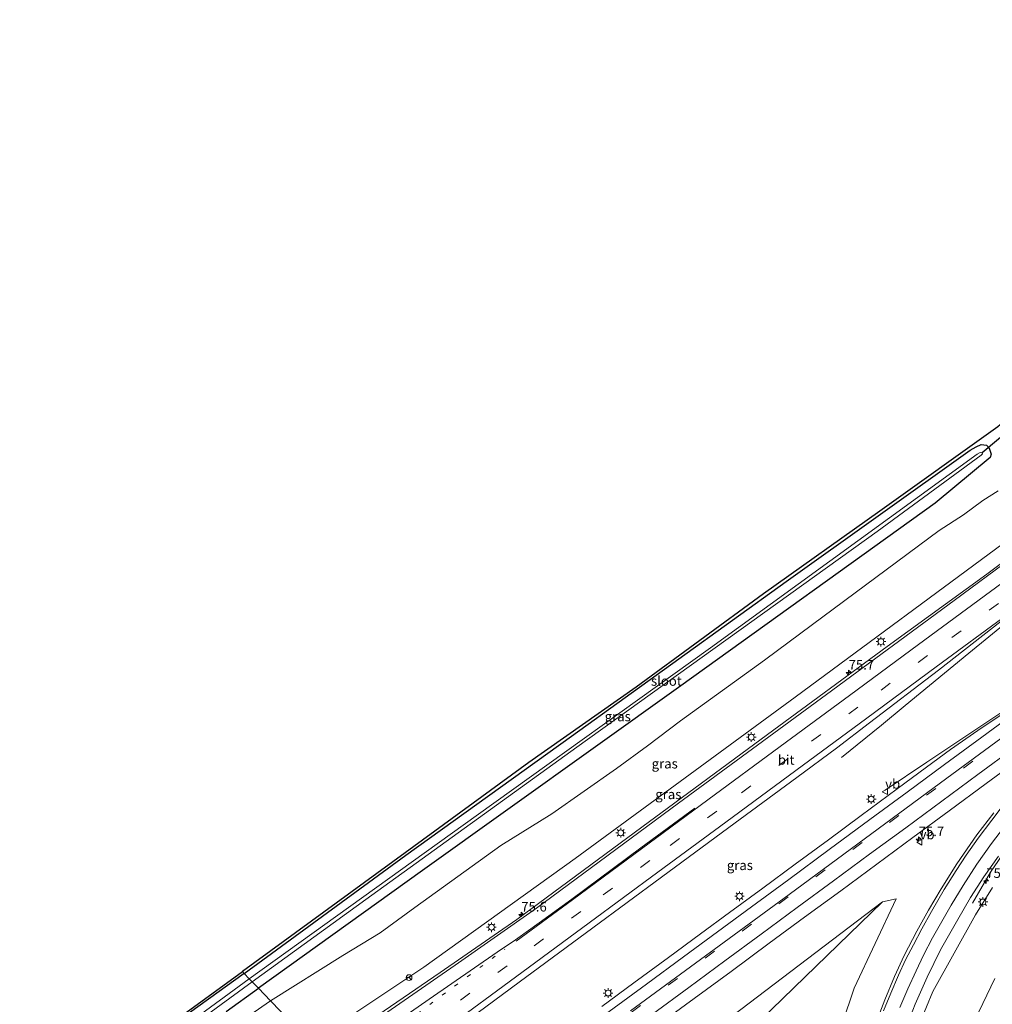
# Model space of a CAD drawing. Units: metres. Extents: x 159991 to 163928, y 496544 to 500001.
# Drawn here: x 162875 to 163127, y 499292 to 499547 of the extents above; entities that cross this region are included whole.
import ezdxf
from ezdxf.enums import TextEntityAlignment as Align

# ---------------------------------------------------------------- set-up
doc = ezdxf.new("R2010")
doc.units = ezdxf.units.M
doc.linetypes.add('VW-1-3_STREEP', pattern=[4, 1, -3])
doc.linetypes.add('VW-3-9_STREEP', pattern=[12, 3, -9])
doc.layers.get('0').update_dxf_attribs({"lineweight": 25})
for name, color, linetype, lineweight in [('B-ME-AM-KILOMETR-S-B1', 7, 'Continuous', 18), ('B-ME-BV-GELEIDECONSTRUCTIE-GELEIDERAIL-L-B1', 213, 'BV-GELEIDERAIL', 18), ('B-ME-GR-BOOM-GV-B6', 93, 'Continuous', 18), ('B-ME-GW-KRUINLIJN-L-B1', 93, 'Continuous', 18), ('B-ME-GW-TEENLIJN-L-B1', 93, 'Continuous', 18), ('B-ME-IE-GRASLAND-GV-B6', 93, 'Continuous', 18), ('B-ME-IE-HULPGEOMETRIE-L-B1', 53, 'Continuous', 18), ('B-ME-IE-MEUBILAIR_WEGMEUBILAIR-LICHTMAST-S-B1', 8, 'Continuous', 18), ('B-ME-OG-WATER-GV-B6', 153, 'Continuous', 18), ('B-ME-VH-VERH_SOORT-BITUMEN-GV-B6', 8, 'IE-TERREINAFSCHEIDING-NATUURLIJK-HOUTWAL', 18), ('B-ME-VW-MARKERING-13STREEP-045-L-B1', 255, 'VW-1-3_STREEP', 18), ('B-ME-VW-MARKERING-39STREEP-015-L-B1', 255, 'VW-3-9_STREEP', 18), ('B-ME-VW-MARKERING-STREEP-015-L-B1', 7, 'Continuous', 18), ('B-ME-VW-MEUBILAIR_WEGMEUBILAIR-RONA-S-B1', 8, 'Continuous', 18), ('B-ME-VW-MEUBILAIR_WEGMEUBILAIR-VERKEERSBORD-S-B1', 8, 'Continuous', 18)]:
    doc.layers.add(name, color=color, linetype=linetype, lineweight=lineweight)
for name, color, linetype in [('B-ME-GW-INSTEEKWATERGANG-L-B1', 10, 'Continuous'), ('B-ME-KG-KADASTRAAL-OPNAMEDTMGRENS-L-B1', 10, 'Continuous'), ('B-ME-KW-DUIKER-L-B1', 10, 'Continuous')]:
    doc.layers.add(name, color=color, linetype=linetype)
doc.styles.add('NLCS-ISO', font='NLCS-ISO.TTF')
doc.linetypes.add('BV-GELEIDERAIL', pattern='A,10,-3,[108,NLCS.SHX,S=1,R=0,X=0,Y=0],-3', length=16)
doc.linetypes.add('IE-TERREINAFSCHEIDING-NATUURLIJK-HOUTWAL', pattern='A,7,-1.5,[67,NLCS.SHX,S=0.75,R=45,X=0,Y=0],-1.5,7,-1.5,[70,NLCS.SHX,S=0.75,R=0,X=0,Y=0],-1.5', length=20)

# ---------------------------------------------------------------- blocks, each defined once
blk = doc.blocks.new('hecto')
for p, q in [((0, 0.625), (-0.625, 0)), ((0, -0.625), (0, 0.625)), ((-0.625, 0), (0.625, 0)), ((0.625, 0), (0, -0.625))]:
    blk.add_line(p, q)
blk = doc.blocks.new('lantaarnpaal')
for p, q in [((-0.75, 0), (-1.25, 0)), ((-0.88, 0.88), (-0.53, 0.53)), ((0, 0.75), (0, 1.25)), ((0.53, 0.53), (0.88, 0.88)), ((0.75, 0), (1.25, 0)), ((-0.53, -0.53), (-0.88, -0.88)), ((0, -0.75), (0, -1.25)), ((0.53, -0.53), (0.88, -0.88))]:
    blk.add_line(p, q)
blk.add_circle((0, 0), 0.75)
blk = doc.blocks.new('verkeersbord')
for p, q in [((0, 0.75), (-0.75, -0.625)), ((0.75, -0.625), (0, 0.75)), ((-0.75, -0.625), (0.75, -0.625))]:
    blk.add_line(p, q)
blk = doc.blocks.new('wegwijzer')
for q in [(-0.53, -0.53), (0, 0.75), (0.53, -0.53)]:
    blk.add_line((0, 0), q)
blk.add_circle((0, 0), 0.75)

msp = doc.modelspace()

# ---------------------------------------------------------------- linework, layer by layer
at = {"layer": 'B-ME-BV-GELEIDECONSTRUCTIE-GELEIDERAIL-L-B1'}
for points in [[(162953.497, 499279.124, 3.638), (162963.456, 499285.943, 3.545), (162984.262, 499300.125, 3.506), (163004.165, 499313.928, 3.365), (163036.543, 499337.813, 3.028), (163069.108, 499361.838, 2.748), (163100.122, 499384.629, 2.573), (163125.982, 499403.403, 2.339), (163136.006, 499410.869, 2.066)], [(163146.368, 499402.74, 2.581), (163143.148, 499400.35, 2.616), (163138.884, 499397.174, 2.653), (163135.76, 499394.73, 2.675), (163132.684, 499392.165, 2.699), (163121.326, 499382.878, 2.814), (163104.852, 499369.345, 2.92), (163098.67, 499364.275, 2.75), (163088.328, 499355.91, 2.332)], [(163099.654, 499347.403, 2.285), (163110.441, 499354.652, 2.818), (163129.393, 499367.236, 2.645), (163141.935, 499375.401, 2.545), (163152.808, 499382.829, 2.413), (163159.565, 499387.699, 2.32)], [(163170.883, 499372.274, 1.955), (163167.729, 499369.964, 1.958), (163162.686, 499366.078, 1.957), (163158.765, 499362.891, 1.963), (163155.133, 499359.526, 2.032), (163151.035, 499355.628, 2.015), (163147.524, 499352.059, 2.023), (163143.758, 499347.933, 2.021), (163139.298, 499342.842, 1.989), (163135.277, 499337.716, 1.928), (163131.058, 499332.183, 1.811), (163126.994, 499326.188, 1.527), (163122.287, 499318.112, 0.997)]]:
    msp.add_polyline3d(points, dxfattribs=at)
at = {"layer": 'B-ME-GR-BOOM-GV-B6'}
for points in [[(163023.321, 499261.045, 2.263), (163098.924, 499318.431, 1.57), (163064.476, 499285.044, 0.797), (163032.685, 499259.55, 0.712), (163023.321, 499261.045, 2.263)], [(163082.393, 499268.655, 0.621), (163076.372, 499238.111, -0.588), (163075.777, 499219.674, -1.031), (163076.243, 499210.697, -0.958), (163068.824, 499218.776, -0.669), (163057.275, 499233.335, -0.445), (163051.718, 499238.402, -0.276), (163046.08, 499242.684, -0.165), (163036.47, 499246.936, 0.257), (163032.685, 499259.55, 0.712), (163064.476, 499285.044, 0.797), (163098.924, 499318.431, 1.57), (163102.52, 499319.209, 1.508), (163091.571, 499296.07, 1.052), (163082.393, 499268.655, 0.621)]]:
    msp.add_polyline3d(points, dxfattribs=at)
at = {"layer": 'B-ME-GW-INSTEEKWATERGANG-L-B1'}
for points in [[(162933.482, 499299.895, -4.02), (162975.373, 499330.54, -3.805), (163018.281, 499361.436, -3.623), (163073.938, 499401.454, -3.796), (163121.685, 499435.472, -4.194), (163123.202, 499436.407, -4.198), (163124.567, 499436.941, -4.167), (163125.906, 499436.788, -4.112), (163126.586, 499435.989, -4.111), (163127.132, 499434.43, -4.101), (163126.865, 499433.624, -4.053), (163112.569, 499421.806, -3.574), (163046.643, 499374.471, -3.343), (162979.71, 499326.619, -3.681), (162937.178, 499296.06, -4.02)], [(162933.482, 499299.895, -4.02), (162914.9929, 499286.5974, -4.0254)], [(162928.816, 499290.037, -3.993), (162937.178, 499296.06, -4.02)]]:
    msp.add_polyline3d(points, dxfattribs=at)
at = {"layer": 'B-ME-GW-KRUINLIJN-L-B1'}
for points in [[(163135.787, 499412.509, 1.351), (163134.898, 499413.654, 1.294), (163134.509, 499413.951, 1.298), (163134.227, 499414.103, 1.302), (163133.756, 499414.076, 1.307), (163133.196, 499413.735, 1.346), (163132.264, 499412.771, 1.425), (163076.277, 499371.485, 1.658), (163019.228, 499329.686, 2.354), (162980.064, 499301.503, 2.59), (162950.72, 499282.006, 2.641)], [(163127.477, 499322.222, 1.038), (163123.045, 499315.062, 1.064), (163111.966, 499295.232, 0.765), (163108.714, 499287.325, 0.724), (163105.361, 499278.158, 0.586), (163100.901, 499259.984, 0.148), (163098.764, 499247.651, -0.048), (163096.99, 499234.674, -0.279), (163095.897, 499219.538, -0.627), (163095.394, 499210.042, -0.728), (163094.922, 499200.488, -0.781), (163096.137, 499185.718, -1.344), (163096.979, 499172.825, -1.541), (163097.025, 499164.801, -1.733), (163097.094, 499157.289, -1.868), (163097.167, 499150.87, -2.043), (163096.408, 499143.793, -2.204), (163094.048, 499133.26, -2.437)], [(163068.824, 499218.776, -0.669), (163042.048, 499236.659, 0.834), (163038.27, 499238.698, 0.875), (163035.072, 499240.295, 1.156), (163032.503, 499240.915, 1.279), (163027.939, 499241.28, 1.484), (163024.663, 499241.671, 1.52), (163021.672, 499242.186, 1.632), (163019.965, 499242.893, 1.692), (163017.26, 499244.111, 1.82), (163016.167, 499245.255, 1.871), (163015.708, 499246.293, 1.921), (163015.476, 499248.563, 2.035), (163016.01, 499250.753, 2.142), (163017.518, 499253.976, 2.229), (163019.786, 499257.405, 2.24), (163023.321, 499261.045, 2.263), (163098.924, 499318.431, 1.57)]]:
    msp.add_polyline3d(points, dxfattribs=at)
at = {"layer": 'B-ME-GW-TEENLIJN-L-B1'}
for points in [[(163128.952, 499425.01, -3.859), (163124.993, 499422.506, -3.639), (163119.982, 499418.783, -3.38), (163113.601, 499414.709, -3.211), (163080.815, 499390.325, -3.1), (163068.369, 499381.068, -3.142), (163046.595, 499365.366, -2.912), (163038.031, 499358.922, -2.788), (163029.979, 499353.017, -2.909), (163013.208, 499341.268, -3.175), (162999.972, 499333.058, -3.302), (162977.689, 499316.955, -3.598), (162968.734, 499310.451, -3.598), (162959.039, 499304.576, -3.749), (162940.31, 499292.81, -3.777)], [(163098.924, 499318.431, 1.57), (163064.476, 499285.044, 0.797), (163032.685, 499259.55, 0.712), (163028.676, 499256.527, 0.729), (163025.85, 499253.933, 0.749), (163023.277, 499250.602, 0.852), (163023.668, 499248.945, 0.916), (163025.527, 499247.84, 0.87), (163029.472, 499247.763, 0.694), (163036.47, 499246.936, 0.257), (163046.08, 499242.684, -0.165), (163051.718, 499238.402, -0.276), (163057.275, 499233.335, -0.445), (163068.824, 499218.776, -0.669)], [(163099.527, 499127.574, -4.444), (163101.721, 499135.423, -4.461), (163103.886, 499146.164, -4.408), (163104.791, 499153.552, -4.412), (163105.131, 499171.109, -4.325), (163105.085, 499179.253, -4.374), (163104.973, 499187.834, -4.356), (163105.083, 499196.841, -4.316), (163105.383, 499204.259, -4.282), (163106.519, 499219.364, -4.247), (163107.721, 499226.342, -4.343), (163108.482, 499234.277, -4.372), (163110.634, 499252.185, -4.275), (163111.803, 499260.167, -4.22), (163114.032, 499266.778, -4.156), (163116.718, 499274.271, -4.12), (163119.714, 499280.821, -4.028), (163122.862, 499287.772, -4.136), (163128.081, 499298.562, -4.1)], [(162940.31, 499292.81, -3.777), (162921.1074, 499279.5027, -3.6195)]]:
    msp.add_polyline3d(points, dxfattribs=at)
at = {"layer": 'B-ME-IE-GRASLAND-GV-B6'}
for points in [[(163128.952, 499425.01, -3.859), (163124.993, 499422.506, -3.639), (163119.982, 499418.783, -3.38), (163113.601, 499414.709, -3.211), (163080.815, 499390.325, -3.1), (163068.369, 499381.068, -3.142), (163046.595, 499365.366, -2.912), (163038.031, 499358.922, -2.788), (163029.979, 499353.017, -2.909), (163013.208, 499341.268, -3.175), (162999.972, 499333.058, -3.302), (162977.689, 499316.955, -3.598), (162968.734, 499310.451, -3.598), (162959.039, 499304.576, -3.749), (162940.31, 499292.81, -3.777), (162937.178, 499296.06, -4.02), (162979.71, 499326.619, -3.681), (163046.643, 499374.471, -3.343), (163112.569, 499421.806, -3.574), (163126.865, 499433.624, -4.053), (163127.132, 499434.43, -4.101), (163126.586, 499435.989, -4.111), (163125.906, 499436.788, -4.112), (163124.567, 499436.941, -4.167), (163123.202, 499436.407, -4.198), (163121.685, 499435.472, -4.194), (163073.938, 499401.454, -3.796), (163018.281, 499361.436, -3.623), (162975.373, 499330.54, -3.805), (162933.482, 499299.895, -4.02), (162933.038, 499300.401, -4.204), (162975.154, 499331.172, -3.856), (163007.249, 499354.58, -3.587), (163035.064, 499374.109, -3.626), (163068.074, 499398.26, -3.904), (163098.254, 499419.737, -3.858), (163128.875, 499441.557, -4.202)], [(162937.178, 499296.06, -4.02), (162935.549, 499297.75, -5.197), (162964.996, 499319.099, -5.203), (163019.717, 499358.558, -5.201), (163097.546, 499414.449, -5.2), (163124.561, 499434.224, -5.2), (163124.836, 499434.561, -5.2), (163124.794, 499434.837, -5.2), (163124.282, 499434.878, -5.2), (163123.462, 499434.502, -5.2), (163054.322, 499384.31, -5.199), (162993.594, 499340.739, -5.197), (162934.783, 499298.545, -5.196), (162933.482, 499299.895, -4.02), (162975.373, 499330.54, -3.805), (163018.281, 499361.436, -3.623), (163073.938, 499401.454, -3.796), (163121.685, 499435.472, -4.194), (163123.202, 499436.407, -4.198), (163124.567, 499436.941, -4.167), (163125.906, 499436.788, -4.112), (163126.586, 499435.989, -4.111), (163127.132, 499434.43, -4.101), (163126.865, 499433.624, -4.053), (163112.569, 499421.806, -3.574), (163046.643, 499374.471, -3.343), (162979.71, 499326.619, -3.681), (162937.178, 499296.06, -4.02)], [(162950.72, 499282.006, 2.641), (162940.31, 499292.81, -3.777), (162959.039, 499304.576, -3.749), (162968.734, 499310.451, -3.598), (162977.689, 499316.955, -3.598), (162999.972, 499333.058, -3.302), (163013.208, 499341.268, -3.175), (163029.979, 499353.017, -2.909), (163038.031, 499358.922, -2.788), (163046.595, 499365.366, -2.912), (163068.369, 499381.068, -3.142), (163080.815, 499390.325, -3.1), (163113.601, 499414.709, -3.211), (163119.982, 499418.783, -3.38), (163124.993, 499422.506, -3.639), (163128.952, 499425.01, -3.859)], [(162965.053, 499286.075, 2.798), (162954.036, 499278.564, 2.914), (162950.72, 499282.006, 2.641), (162980.064, 499301.503, 2.59), (163019.228, 499329.686, 2.354), (163076.277, 499371.485, 1.658), (163132.264, 499412.771, 1.425), (163133.196, 499413.735, 1.346), (163133.756, 499414.076, 1.307), (163134.227, 499414.103, 1.302), (163134.509, 499413.951, 1.298), (163134.898, 499413.654, 1.294), (163135.787, 499412.509, 1.351), (163135.107, 499412.01, 1.358), (163136.138, 499410.604, 1.376), (163132.52, 499407.642, 1.49), (163117.535, 499396.512, 1.682), (163084.412, 499372.164, 1.975), (163046.079, 499344.025, 2.307), (163009.284, 499316.856, 2.589), (162988.181, 499302.064, 2.705), (162965.053, 499286.075, 2.798)], [(163132.264, 499412.771, 1.425), (163076.277, 499371.485, 1.658), (163019.228, 499329.686, 2.354), (162980.064, 499301.503, 2.59), (162950.72, 499282.006, 2.641)], [(162987.441, 499284.833, 3.301), (163004.753, 499297.608, 3.208), (163023.826, 499311.696, 3.076), (163041.661, 499324.849, 2.934), (163059.144, 499337.704, 2.772), (163076.749, 499350.727, 2.604), (163087.035, 499358.284, 2.511), (163095.607, 499364.856, 2.429), (163113.461, 499378.535, 2.22), (163131.725, 499392.774, 2.01)], [(163130.783, 499367.629, 2.166), (163123.658, 499362.874, 2.238), (163116.608, 499357.947, 2.304), (163110.378, 499353.335, 2.385), (163102.749, 499347.748, 2.429), (163093.439, 499340.808, 2.523), (163084.925, 499334.559, 2.605), (163076.316, 499328.192, 2.69), (163067.886, 499321.983, 2.748), (163059.267, 499315.685, 2.818), (163051.788, 499310.182, 2.893), (163043.448, 499304.084, 2.957), (163034.516, 499297.496, 3.012), (163026.166, 499291.326, 3.06)], [(162991.476, 499238.2448, 2.624), (162985.519, 499245.892, 2.948), (162994.777, 499252.732, 2.992), (163004.067, 499259.568, 2.93), (163013.275, 499266.326, 2.863), (163022.362, 499273.015, 2.826), (163031.37, 499279.643, 2.817), (163040.822, 499286.604, 2.731), (163050.143, 499293.426, 2.659), (163059.714, 499300.425, 2.578), (163069.533, 499307.729, 2.482), (163078.73, 499314.521, 2.406), (163088.112, 499321.351, 2.345), (163097.451, 499328.247, 2.265), (163106.798, 499335.124, 2.212), (163116.214, 499342.069, 2.122), (163125.818, 499349.167, 2.033), (163135.267, 499356.068, 1.935)], [(163127.816, 499341.536, 1.616), (163123.423, 499335.787, 1.564), (163118.25, 499328.319, 1.47), (163114.159, 499321.875, 1.446), (163110.89, 499316.346, 1.425), (163107.852, 499310.878, 1.401), (163104.537, 499304.556, 1.363), (163102.077, 499299.155, 1.32), (163099.594, 499293.042, 1.267), (163097.154, 499286.779, 1.202)], [(163104.37, 499284.146, 0.805), (163107.459, 499291.965, 0.869), (163110.512, 499298.96, 0.932), (163114.02, 499306.053, 0.969), (163118.455, 499313.93, 1.031), (163121.729, 499319.594, 1.079), (163125.188, 499324.921, 1.183), (163129.065, 499330.316, 1.227)], [(163099.527, 499127.574, -4.444), (163094.048, 499133.26, -2.437), (163096.408, 499143.793, -2.204), (163097.167, 499150.87, -2.043), (163097.094, 499157.289, -1.868), (163097.025, 499164.801, -1.733), (163096.979, 499172.825, -1.541), (163096.137, 499185.718, -1.344), (163094.922, 499200.488, -0.781), (163095.394, 499210.042, -0.728), (163095.897, 499219.538, -0.627), (163096.99, 499234.674, -0.279), (163098.764, 499247.651, -0.048), (163100.901, 499259.984, 0.148), (163105.361, 499278.158, 0.586), (163108.714, 499287.325, 0.724), (163111.966, 499295.232, 0.765), (163123.045, 499315.062, 1.064), (163127.477, 499322.222, 1.038)], [(163127.477, 499322.222, 1.038), (163123.045, 499315.062, 1.064), (163111.966, 499295.232, 0.765), (163108.714, 499287.325, 0.724)], [(163082.393, 499268.655, 0.621), (163091.571, 499296.07, 1.052), (163102.52, 499319.209, 1.508), (163098.924, 499318.431, 1.57), (163023.321, 499261.045, 2.263)], [(162914.6235, 499287.0259, -4.0228), (162933.038, 499300.401, -4.204), (162933.482, 499299.895, -4.02), (162914.9929, 499286.5974, -4.0254)], [(162914.9929, 499286.5974, -4.0254), (162933.482, 499299.895, -4.02), (162934.783, 499298.545, -5.196)], [(162934.783, 499298.545, -5.196), (162904.291, 499276.205, -5.197)], [(162923.966, 499289.241, -5.197), (162935.549, 499297.75, -5.197), (162937.178, 499296.06, -4.02), (162928.816, 499290.037, -3.993)], [(163128.081, 499298.562, -4.1), (163122.862, 499287.772, -4.136), (163119.714, 499280.821, -4.028), (163116.718, 499274.271, -4.12), (163114.032, 499266.778, -4.156), (163111.803, 499260.167, -4.22), (163110.634, 499252.185, -4.275), (163108.482, 499234.277, -4.372), (163107.721, 499226.342, -4.343), (163106.519, 499219.364, -4.247), (163105.383, 499204.259, -4.282), (163105.083, 499196.841, -4.316), (163104.973, 499187.834, -4.356), (163105.085, 499179.253, -4.374), (163105.131, 499171.109, -4.325), (163104.791, 499153.552, -4.412), (163103.886, 499146.164, -4.408), (163101.721, 499135.423, -4.461), (163099.527, 499127.574, -4.444)], [(163122.862, 499287.772, -4.136), (163128.081, 499298.562, -4.1)], [(162928.816, 499290.037, -3.993), (162937.178, 499296.06, -4.02), (162940.31, 499292.81, -3.777), (162921.1074, 499279.5027, -3.6195)], [(162921.1074, 499279.5027, -3.6195), (162940.31, 499292.81, -3.777), (162950.72, 499282.006, 2.641)]]:
    msp.add_polyline3d(points, dxfattribs=at)
at = {"layer": 'B-ME-IE-HULPGEOMETRIE-L-B1'}
msp.add_polyline3d([(162950.72, 499282.006, 2.641), (162940.31, 499292.81, -3.777), (162937.178, 499296.06, -4.02), (162935.549, 499297.75, -5.197), (162934.783, 499298.545, -5.196), (162933.482, 499299.895, -4.02), (162933.038, 499300.401, -4.204)], dxfattribs=at)
at = {"layer": 'B-ME-KG-KADASTRAAL-OPNAMEDTMGRENS-L-B1'}
msp.add_line((162914.6235, 499287.0259, -4.0228), (162933.038, 499300.401, -4.204), dxfattribs=at)
msp.add_polyline3d([(163214.685, 499547.053, -4.29), (163193.948, 499531.509, -4.496), (163163.332, 499508.831, -4.134), (163148.6045, 499497.5046, -4.1725), (163146.811, 499496.1254, -4.2073), (163143.881, 499493.872, -4.323), (163143.218, 499493.35, -4.794), (163164.465, 499467.283, -4.394), (163159.512, 499463.711, -6.113), (163136.678, 499447.199, -6.113), (163131.712, 499443.608, -4.19), (163129.448, 499442.033, -4.202), (163128.875, 499441.557, -4.202), (163098.254, 499419.737, -3.858), (163068.074, 499398.26, -3.904), (163035.064, 499374.109, -3.626), (163007.249, 499354.58, -3.587), (162975.154, 499331.172, -3.856), (162933.038, 499300.401, -4.204)], dxfattribs=at)
at = {"layer": 'B-ME-KW-DUIKER-L-B1'}
msp.add_line((163137.868, 499445.774, -6.113), (163124.794, 499434.837, -5.2), dxfattribs=at)
at = {"layer": 'B-ME-OG-WATER-GV-B6'}
for points in [[(162935.549, 499297.75, -5.197), (162934.783, 499298.545, -5.196), (162993.594, 499340.739, -5.197), (163054.322, 499384.31, -5.199), (163123.462, 499434.502, -5.2), (163124.282, 499434.878, -5.2), (163124.794, 499434.837, -5.2), (163124.836, 499434.561, -5.2), (163124.561, 499434.224, -5.2), (163097.546, 499414.449, -5.2), (163019.717, 499358.558, -5.201), (162964.996, 499319.099, -5.203), (162935.549, 499297.75, -5.197)], [(162935.549, 499297.75, -5.197), (162923.966, 499289.241, -5.197), (162901.611, 499272.797, -5.197), (162879.049, 499256.412, -5.197), (162876.787, 499254.768, -5.197), (162876.043, 499254.373, -5.197), (162875.344, 499254.394, -5.197), (162875.253, 499254.851, -5.197), (162875.385, 499255.331, -5.197), (162876.154, 499256.112, -5.197), (162877.211, 499256.643, -5.197), (162904.291, 499276.205, -5.197), (162934.783, 499298.545, -5.196), (162935.549, 499297.75, -5.197)]]:
    msp.add_polyline3d(points, dxfattribs=at)
at = {"layer": 'B-ME-VH-VERH_SOORT-BITUMEN-GV-B6'}
for points in [[(162954.036, 499278.564, 2.914), (162965.053, 499286.075, 2.798), (162988.181, 499302.064, 2.705), (163009.284, 499316.856, 2.589), (163046.079, 499344.025, 2.307), (163084.412, 499372.164, 1.975), (163117.535, 499396.512, 1.682), (163132.52, 499407.642, 1.49)], [(163131.725, 499392.774, 2.01), (163113.461, 499378.535, 2.22), (163095.607, 499364.856, 2.429), (163087.035, 499358.284, 2.511), (163076.749, 499350.727, 2.604), (163059.144, 499337.704, 2.772), (163041.661, 499324.849, 2.934), (163023.826, 499311.696, 3.076), (163004.753, 499297.608, 3.208), (162987.441, 499284.833, 3.301), (162969.442, 499271.57, 3.381), (162964.3682, 499267.8408, 3.409), (162954.036, 499278.564, 2.914)], [(163026.166, 499291.326, 3.06), (163034.516, 499297.496, 3.012), (163043.448, 499304.084, 2.957), (163051.788, 499310.182, 2.893), (163059.267, 499315.685, 2.818), (163067.886, 499321.983, 2.748), (163076.316, 499328.192, 2.69), (163084.925, 499334.559, 2.605), (163093.439, 499340.808, 2.523), (163102.749, 499347.748, 2.429), (163110.378, 499353.335, 2.385), (163116.608, 499357.947, 2.304), (163123.658, 499362.874, 2.238), (163130.783, 499367.629, 2.166)], [(163135.267, 499356.068, 1.935), (163125.818, 499349.167, 2.033), (163116.214, 499342.069, 2.122), (163106.798, 499335.124, 2.212), (163097.451, 499328.247, 2.265), (163088.112, 499321.351, 2.345), (163078.73, 499314.521, 2.406), (163069.533, 499307.729, 2.482), (163059.714, 499300.425, 2.578), (163050.143, 499293.426, 2.659), (163040.822, 499286.604, 2.731)], [(163097.154, 499286.779, 1.202), (163099.594, 499293.042, 1.267), (163102.077, 499299.155, 1.32), (163104.537, 499304.556, 1.363), (163107.852, 499310.878, 1.401), (163110.89, 499316.346, 1.425), (163114.159, 499321.875, 1.446), (163118.25, 499328.319, 1.47), (163123.423, 499335.787, 1.564), (163127.816, 499341.536, 1.616)], [(163129.065, 499330.316, 1.227), (163125.188, 499324.921, 1.183), (163121.729, 499319.594, 1.079), (163118.455, 499313.93, 1.031), (163114.02, 499306.053, 0.969), (163110.512, 499298.96, 0.932), (163107.459, 499291.965, 0.869), (163104.37, 499284.146, 0.805)]]:
    msp.add_polyline3d(points, dxfattribs=at)
at = {"layer": 'B-ME-VW-MARKERING-13STREEP-045-L-B1'}
msp.add_polyline3d([(162957.9744, 499274.4798, 3.1595), (162962.207, 499277.582, 3.136), (162975.159, 499287.121, 3.071), (162991.304, 499299.047, 2.998), (163001.059, 499306.197, 2.947)], dxfattribs=at)
at = {"layer": 'B-ME-VW-MARKERING-39STREEP-015-L-B1'}
for points in [[(163143.9377, 499406.7954, 1.682), (163129.026, 499395.811, 1.904), (163110.627, 499382.272, 2.116), (163092.599, 499368.947, 2.317), (163074.466, 499355.615, 2.482), (163056.004, 499341.998, 2.654), (163038.625, 499329.152, 2.81), (163020.759, 499315.976, 2.94), (163001.636, 499301.91, 3.069), (162984.239, 499289.101, 3.167), (162966.279, 499275.853, 3.26), (162960.6404, 499271.7086, 3.2855)], [(162980.791, 499250.797, 3.245), (162985.794, 499254.47, 3.221), (162995.344, 499261.5, 3.153), (163004.928, 499268.552, 3.077), (163014.679, 499275.716, 3.034), (163024.256, 499282.751, 2.989), (163033.82, 499289.797, 2.932), (163043.409, 499296.836, 2.902), (163052.968, 499303.878, 2.816), (163062.548, 499310.902, 2.713), (163072.114, 499317.954, 2.667), (163081.667, 499324.969, 2.542), (163091.24, 499332.021, 2.467), (163100.801, 499339.053, 2.379), (163110.371, 499346.086, 2.287), (163119.964, 499353.123, 2.201), (163129.531, 499360.16, 2.12), (163139.109, 499367.185, 1.978), (163148.683, 499374.237, 1.861), (163158.252, 499381.283, 1.71), (163161.88, 499383.95, 1.684), (163162.122, 499384.128, 1.682)]]:
    msp.add_polyline3d(points, dxfattribs=at)
at = {"layer": 'B-ME-VW-MARKERING-STREEP-015-L-B1'}
for points in [[(163141.6472, 499409.6531, 1.517), (163126.957, 499398.871, 1.813), (163108.314, 499385.168, 2.034), (163090.368, 499371.933, 2.219), (163072.392, 499358.7, 2.381), (163053.656, 499344.857, 2.549), (163036.486, 499332.187, 2.703), (163018.569, 499318.953, 2.842), (163004.013, 499308.272, 2.942)], [(163146.128, 499403.805, 1.679), (163131.459, 499393.027, 2.015), (163112.886, 499379.348, 2.194), (163094.849, 499366.043, 2.385), (163076.483, 499352.504, 2.555), (163058.328, 499339.131, 2.729), (163040.735, 499326.167, 2.896), (163022.936, 499312.982, 3.036), (163003.818, 499298.945, 3.154), (162986.469, 499286.173, 3.257), (162968.459, 499272.863, 3.344), (162963.23, 499269.0235, 3.3681)], [(163159.995, 499387.027, 1.772), (163159.675, 499386.792, 1.776), (163159.598, 499386.735, 1.777), (163151.115, 499380.482, 1.875), (163143.216, 499374.68, 1.991), (163133.514, 499367.582, 2.137), (163124.726, 499361.123, 2.214), (163115.064, 499354.012, 2.324), (163105.376, 499346.905, 2.402), (163095.703, 499339.788, 2.486), (163085.163, 499332.03, 2.581), (163074.626, 499324.283, 2.686), (163064.983, 499317.155, 2.751), (163056.207, 499310.731, 2.809), (163047.389, 499304.252, 2.883), (163037.744, 499297.149, 2.976), (163028.078, 499290.048, 3.032), (163019.28, 499283.593, 3.094), (163008.75, 499275.844, 3.127), (162998.233, 499268.101, 3.226), (162988.578, 499260.988, 3.264), (162978.904, 499253.887, 3.307), (162978.267, 499253.417, 3.311)], [(163033.6476, 499290.2104, 2.7866), (163074.7349, 499320.3648, 2.5516), (163115.647, 499350.5282, 2.2931), (163161.8525, 499384.4681, 1.693)], [(162983.317, 499248.176, 3.147), (162992.428, 499254.869, 3.108), (163001.819, 499261.77, 3.03), (163011.174, 499268.663, 2.967), (163020.586, 499275.575, 2.924), (163029.949, 499282.476, 2.904), (163039.353, 499289.384, 2.81), (163048.729, 499296.286, 2.784), (163058.113, 499303.168, 2.694), (163067.464, 499310.083, 2.632), (163076.852, 499316.982, 2.519), (163086.24, 499323.876, 2.438), (163095.615, 499330.783, 2.365), (163104.991, 499337.657, 2.291), (163114.365, 499344.556, 2.211), (163123.711, 499351.446, 2.122), (163133.118, 499358.346, 2.016), (163142.501, 499365.229, 1.891), (163151.271, 499371.665, 1.798), (163160.073, 499378.146, 1.66), (163164.042, 499381.077, 1.617), (163164.084, 499381.108, 1.617), (163164.249, 499381.23, 1.615)], [(163050.285, 499342.733, 2.553), (163036.307, 499332.434, 2.687), (163018.374, 499319.198, 2.836), (163009.971, 499312.998, 2.903), (163007.179, 499310.999, 2.922), (163003.759, 499308.636, 2.942), (162999.074, 499305.398, 2.966), (162981.416, 499293.216, 3.03), (162962.889, 499280.373, 3.098), (162956.5219, 499275.9896, 3.1227)], [(163130.533, 499343.827, 1.546), (163127.258, 499339.642, 1.526), (163123.738, 499334.926, 1.48), (163120.667, 499330.542, 1.478), (163118.015, 499326.565, 1.4), (163114.979, 499321.7, 1.373), (163111.665, 499315.984, 1.365), (163109.192, 499311.497, 1.348), (163106.947, 499307.322, 1.357), (163104.944, 499303.421, 1.316), (163103.113, 499299.498, 1.261), (163101.073, 499294.783, 1.244), (163099.209, 499290.219, 1.17)], [(163130.281, 499337.63, 1.386), (163127.22, 499333.594, 1.385), (163123.382, 499328.233, 1.358), (163119.852, 499322.709, 1.31), (163116.751, 499317.602, 1.269), (163114.329, 499313.395, 1.265), (163111.917, 499309.095, 1.236), (163109.601, 499304.605, 1.186), (163107.68, 499300.587, 1.159), (163105.544, 499295.944, 1.11), (163103.483, 499291.093, 1.054)]]:
    msp.add_polyline3d(points, dxfattribs=at)

# ---------------------------------------------------------------- block references
at = {"layer": 'B-ME-AM-KILOMETR-S-B1', "rotation": 90}
for p in [(163090.1648, 499377.8602, 1.953), (163108.3122, 499334.7059, 1.959), (163125.8519, 499323.883, 1.183), (163005.283, 499315.173, 2.534)]:
    msp.add_blockref('hecto', p, dxfattribs=at)
at = {"layer": 'B-ME-IE-MEUBILAIR_WEGMEUBILAIR-LICHTMAST-S-B1', "rotation": 90}
for p in [(163098.561, 499385.889, 1.652), (163064.933, 499361.145, 2.018), (163096.021, 499345.101, 2.489), (163031.075, 499336.355, 2.373), (163061.877, 499319.93, 2.788), (163124.997, 499318.427, 0.99), (162997.575, 499311.899, 2.574), (163027.797, 499294.837, 2.939)]:
    msp.add_blockref('lantaarnpaal', p, dxfattribs=at)
at = {"layer": 'B-ME-VW-MEUBILAIR_WEGMEUBILAIR-RONA-S-B1', "rotation": 90}
msp.add_blockref('wegwijzer', (162976.2165, 499298.8182, 2.622), dxfattribs=at)
at = {"layer": 'B-ME-VW-MEUBILAIR_WEGMEUBILAIR-VERKEERSBORD-S-B1', "rotation": 90}
for p in [(163099.6537, 499347.0008, 2.4689), (163108.566, 499333.902, 2.0919)]:
    msp.add_blockref('verkeersbord', p, dxfattribs=at)

# ---------------------------------------------------------------- texts
at = {"layer": 'B-ME-AM-KILOMETR-S-B1', "ltscale": 0.2, "style": 'NLCS-ISO'}
for s, p in [('75.7', (163090.1648, 499377.8602, 1.953)), ('75.7', (163108.3122, 499334.7059, 1.959)), ('75.7b', (163125.8519, 499323.883, 1.183)), ('75.6', (163005.283, 499315.173, 2.534))]:
    msp.add_text(s, height=2.5, dxfattribs=at).set_placement(p, align=Align.BOTTOM_LEFT)
at = {"layer": 'B-ME-IE-GRASLAND-GV-B6', "ltscale": 0.2, "style": 'NLCS-ISO'}
for p in [(163030.307, 499366.5005), (163042.4895, 499354.273), (163043.429, 499346.3335), (163061.9731, 499327.9472)]:
    msp.add_text('gras', height=2.5, dxfattribs=at).set_placement(p, align=Align.MIDDLE_CENTER)
at = {"layer": 'B-ME-OG-WATER-GV-B6', "ltscale": 0.2, "style": 'NLCS-ISO'}
msp.add_text('sloot', height=2.5, dxfattribs=at).set_placement((163042.9224, 499375.7078), align=Align.MIDDLE_CENTER)
at = {"layer": 'B-ME-VH-VERH_SOORT-BITUMEN-GV-B6', "ltscale": 0.2, "style": 'NLCS-ISO'}
msp.add_text('bit', height=2.5, dxfattribs=at).set_placement((163073.9705, 499355.2511), align=Align.MIDDLE_CENTER)
at = {"layer": 'B-ME-VW-MEUBILAIR_WEGMEUBILAIR-VERKEERSBORD-S-B1', "ltscale": 0.2, "style": 'NLCS-ISO'}
for p in [(163099.6537, 499347.0008, 2.4689), (163108.566, 499333.902, 2.0919)]:
    msp.add_text('vb', height=2.5, dxfattribs=at).set_placement(p, align=Align.BOTTOM_LEFT)

doc.saveas('drawing.dxf')
